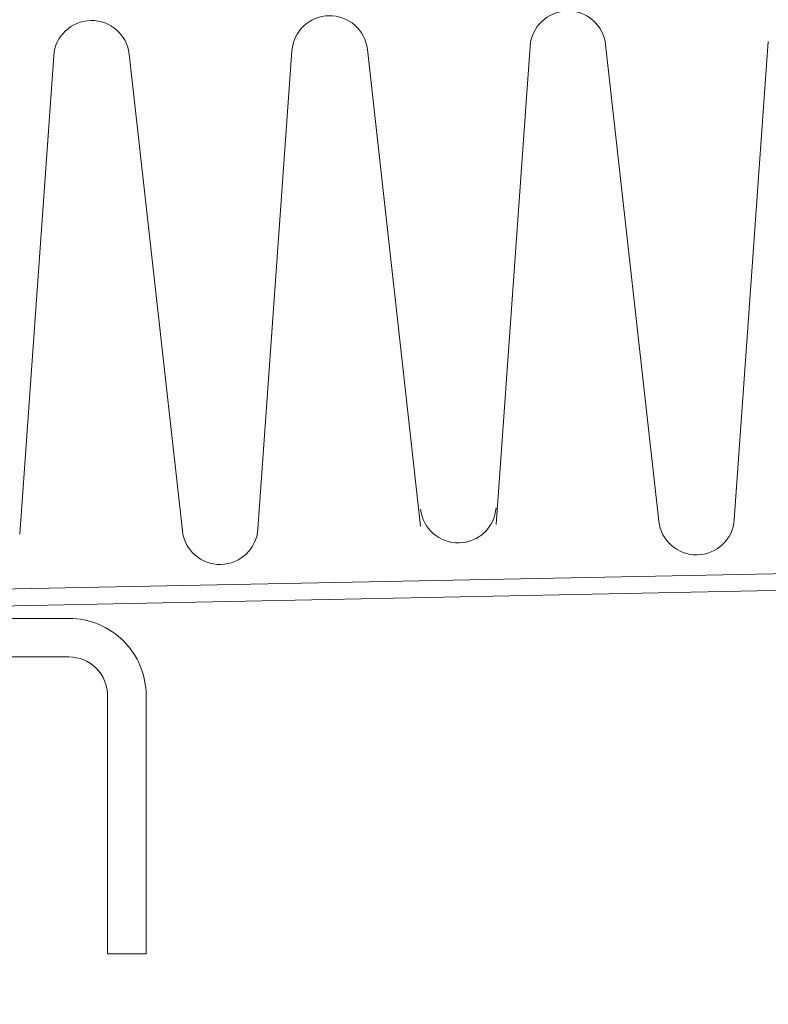
# Model space of a CAD drawing. Extents: x 0 to 1680, y 0 to 1188.
# Drawn here: x 1152 to 1197, y 411 to 469 of the extents above; entities that cross this region are included whole.
import ezdxf

# ---------------------------------------------------------------- set-up
doc = ezdxf.new("R2010")
doc.units = 0
doc.header["$LTSCALE"] = 10
doc.header["$MEASUREMENT"] = 0
for name, color, linetype, lineweight in [('断熱材', 7, 'CONTINUOUS', 9), ('躯体', 7, 'CONTINUOUS', 13), ('部材(積層鋼板)', 7, 'CONTINUOUS', 15), ('鋼材(C型・H鋼ｅｔｃ)', 7, 'CONTINUOUS', 13)]:
    doc.layers.add(name, color=color, linetype=linetype, lineweight=lineweight)

msp = doc.modelspace()

# ---------------------------------------------------------------- hatches: boundary and pattern name
at = {"layer": '部材(積層鋼板)'}
h = msp.add_hatch(dxfattribs=at)
h.set_pattern_fill('ANSI31', color=4, scale=20, style=0)
h.set_pattern_definition([(45, (3538.6292, 7106.6098), (-1.76776695, 1.76776695), [])])
h.paths.add_polyline_path([(1183.132, 474.168), (1183.068, 477.334), (1138.077, 476.431), (1138.141, 473.265)])
h.paths.add_polyline_path([(1138.077, 476.431), (1099.363, 475.654), (1099.426, 472.488), (1138.141, 473.265)])
h.paths.add_polyline_path([(1061.372, 471.724), (1099.426, 472.488), (1099.363, 475.654), (1060.606, 474.876, 0.408347), (1058.156, 472.376), (1058.156, 434.89), (1061.323, 434.89), (1061.323, 471.674, -0.408347)])

# ---------------------------------------------------------------- linework, layer by layer
at = {"layer": '断熱材', "color": 4}
for p, q in [((1186.806, 467.808), (1189.977, 439.398)), ((1196.512, 468.003), (1194.483, 439.488)), ((1158.382, 467.238), (1161.553, 438.827)), ((1168.088, 467.433), (1166.059, 438.918)), ((1172.594, 467.523), (1175.765, 439.112)), ((1182.3, 467.718), (1180.271, 439.203)), ((1153.876, 467.147), (1151.847, 438.632))]:
    msp.add_line(p, q, dxfattribs=at)
at = {"layer": '断熱材'}
msp.add_line((1401.185, 440.371), (1100.49, 434.335), dxfattribs=at)
at = {"layer": '断熱材', "color": 4}
for centre, start, end in [((1170.345, 467.267), 6.50135, 175.79865), ((1184.557, 467.552), 6.50135, 175.79865), ((1156.133, 466.982), 6.50135, 175.79865), ((1178.014, 440.369), 186.50135, 355.79865), ((1192.226, 439.654), 186.50135, 355.79865), ((1163.802, 439.083), 186.50135, 355.79865)]:
    msp.add_arc(centre, 2.263, start, end, dxfattribs=at)
at = {"layer": '躯体'}
msp.add_line((1401.185, 439.371), (1108.39, 433.493), dxfattribs=at)
at = {"layer": '鋼材(C型・H鋼ｅｔｃ)'}
msp.add_lwpolyline([(1154.79, 333.606, 0.414214), (1159.39, 338.206), (1159.39, 353.606), (1157.09, 353.606), (1157.09, 338.206, -0.414214), (1154.79, 335.906), (1113.99, 335.906, -0.414214), (1111.69, 338.206), (1111.69, 429.006, -0.414214), (1113.99, 431.306), (1154.79, 431.306, -0.414214), (1157.09, 429.006), (1157.09, 413.606), (1159.39, 413.606), (1159.39, 429.006, 0.414214), (1154.79, 433.606), (1113.99, 433.606, 0.414214), (1109.39, 429.006), (1109.39, 338.206, 0.414214), (1113.99, 333.606)], format="xyb", close=True, dxfattribs=at)

doc.saveas('drawing.dxf')
